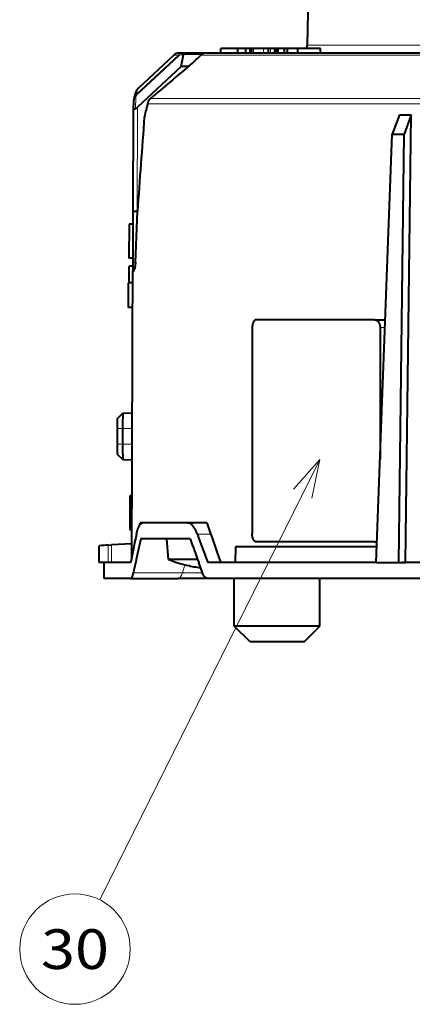
# Model space of a CAD drawing. Extents: x -1000000 to 1000000, y -1000000 to 1000000.
# Drawn here: x 496 to 521, y 419 to 481 of the extents above; entities that cross this region are included whole.
import ezdxf
from ezdxf.enums import TextEntityAlignment as Align

# ---------------------------------------------------------------- set-up
doc = ezdxf.new("R2010")
doc.units = 0
doc.layers.get('0').update_dxf_attribs({"lineweight": 13})
doc.styles.get("Standard").update_dxf_attribs({"font": 'isocp.shx'})

# ---------------------------------------------------------------- blocks, each defined once
blk = doc.blocks.new('BLOCK369')
at = {"color": 7, "lineweight": 13}
blk.add_line((48.797256, -48.031361), (76.545372, -61.875385), dxfattribs=at)
blk.add_lwpolyline([(51.246933, -48.530441), (48.797256, -48.031361), (50.669197, -49.688416)], dxfattribs=at)
blk.add_circle((79.656906, -63.427784), 3.477295, dxfattribs=at)
blk.add_text('30', height=2.5, rotation=90.000003, dxfattribs=at).set_placement((80.906906, -65.566589), (80.906906, -61.288979), align=Align.FIT)
blk = doc.blocks.new('BLOCK370')
at = {"color": 7, "lineweight": 40}
for p, q in [((55.3, -1.075), (55.3, -42.845)), ((56.3, -1.075), (56.3, -55.072)), ((55.3, -11.166), (55.3, -42.633)), ((23.2, -35.215), (23.2, -55.172)), ((55.3, -42.633), (27.095, -42.289)), ((27.095, -42.289), (28.299, -42.729)), ((55.3, -43.063), (28.299, -42.729)), ((28.299, -43.477), (28.299, -42.729)), ((55.3, -43.063), (55.3, -42.633)), ((27.095, -43.007), (28.299, -43.477)), ((55.3, -44.477), (55.3, -43.063)), ((55.3, -44.477), (28.299, -43.477)), ((39.998, -44.58), (39.998, -44.003)), ((39.998, -44.58), (39.998, -52.018)), ((40.498, -44.236), (48.788, -44.236)), ((53.998, -44.58), (53.998, -44.429)), ((53.998, -44.58), (53.998, -52.018)), ((54.3, -44.434), (54.3, -53.325)), ((55.3, -44.471), (55.3, -53.355)), ((23.2, -47.976), (22.9, -47.976)), ((22.9, -47.976), (22.9, -49.4)), ((23.2, -47.976), (23.2, -49.4)), ((59.3, -48.018), (56.3, -48.018)), ((59.3, -48.018), (59.3, -50.765)), ((60.3, -49.018), (59.3, -48.018)), ((17.855, -48.732), (22.709, -48.817)), ((22.9, -48.894), (22.9, -49.191)), ((22.9, -49.192), (22.9, -49.256)), ((22.9, -49.256), (22.9, -49.791)), ((23.2, -49.4), (22.9, -49.4)), ((22.9, -49.4), (22.9, -50.055)), ((23.2, -49.4), (23.2, -50.055)), ((60.3, -49.018), (60.3, -50.747)), ((22.9, -49.791), (22.9, -50.388)), ((23.2, -50.055), (22.9, -50.055)), ((22.9, -50.055), (22.9, -50.241)), ((22.9, -50.241), (22.9, -50.646)), ((23.2, -50.241), (22.9, -50.241)), ((23.2, -50.055), (23.2, -50.241)), ((23.2, -50.241), (23.2, -50.646)), ((22.9, -50.388), (22.9, -50.579)), ((22.9, -50.579), (22.9, -50.864)), ((23.2, -50.646), (22.9, -50.646)), ((22.9, -50.646), (22.9, -50.773)), ((23.2, -50.773), (22.9, -50.773)), ((23.2, -50.864), (22.9, -50.864)), ((22.9, -50.864), (22.9, -51.136)), ((23.2, -50.646), (23.2, -50.773)), ((23.2, -50.773), (23.2, -50.864)), ((23.2, -50.864), (23.2, -51.136)), ((59.3, -50.765), (59.3, -53.418)), ((60.3, -50.747), (60.3, -52.418)), ((22.9, -51.135), (22.9, -51.559)), ((22.9, -51.136), (22.9, -51.263)), ((22.9, -51.263), (22.9, -52.418)), ((23.2, -51.263), (22.9, -51.263)), ((23.2, -51.136), (23.2, -51.263)), ((23.2, -51.264), (23.2, -51.559)), ((22.9, -51.559), (22.9, -52.195)), ((23.2, -51.559), (23.2, -52.195)), ((22.9, -52.195), (22.9, -52.302)), ((23.2, -52.302), (22.9, -52.302)), ((23.2, -52.418), (22.9, -52.418)), ((22.9, -52.418), (22.9, -52.677)), ((23.2, -52.677), (22.9, -52.677)), ((22.9, -52.677), (22.9, -53.181)), ((22.9, -52.677), (22.9, -52.795)), ((23.2, -52.195), (23.2, -52.302)), ((23.2, -52.302), (23.2, -52.418)), ((23.2, -52.418), (23.2, -52.677)), ((23.2, -52.677), (23.2, -53.181)), ((40.498, -52.28), (53.498, -52.28)), ((60.3, -52.418), (59.3, -53.418)), ((22.9, -53.181), (22.9, -54.244)), ((23.2, -53.181), (22.9, -53.181)), ((23.2, -53.181), (23.2, -54.244)), ((54.3, -53.325), (55.3, -53.355)), ((55.3, -53.355), (55.3, -54.257)), ((55.3, -53.355), (55.3, -55.072)), ((59.3, -53.418), (56.3, -53.418)), ((23.2, -54.244), (22.9, -54.244)), ((23.2, -55.172), (23.2, -56.501)), ((52.8, -55.126), (52.8, -59.334)), ((56.3, -55.074), (56.3, -56.93)), ((23.317, -55.5), (23.361, -55.557)), ((23.365, -55.553), (23.361, -55.557)), ((55.1, -55.72), (55.1, -57.538)), ((55.943, -55.413), (55.3, -55.647)), ((24.049, -56.293), (24.049, -56.742)), ((52.8, -56.368), (52.8, -55.969)), ((52.8, -56.368), (52.8, -59.15)), ((53.8, -56.177), (53.8, -59.279)), ((23.2, -56.572), (23.2, -56.501)), ((23.2, -56.572), (23.2, -56.872)), ((23.312, -56.612), (23.288, -56.604)), ((24.049, -56.742), (23.312, -56.612)), ((24.049, -56.742), (26.601, -59.486)), ((56.3, -59.927), (56.3, -56.93)), ((23.334, -57.213), (25.423, -59.453)), ((55.1, -57.538), (53.8, -57.652)), ((27.221, -59.067), (27.209, -59.065)), ((33.148, -59.497), (33.148, -59.509)), ((33.167, -59.494), (33.161, -59.499)), ((36.399, -59.628), (33.161, -59.499)), ((52.981, -59.377), (52.8, -59.334)), ((26.814, -59.746), (26.169, -59.731)), ((33.177, -59.768), (26.816, -59.746)), ((36.41, -59.769), (33.177, -59.768)), ((33.972, -59.769), (33.972, -60.029)), ((33.972, -60.029), (36.124, -60.041)), ((36.124, -59.769), (36.124, -60.041)), ((36.635, -59.77), (36.635, -60.019)), ((37.685, -60.019), (36.635, -60.019)), ((37.685, -59.816), (37.685, -60.069)), ((39.235, -60.069), (37.685, -60.069)), ((39.235, -59.821), (39.235, -60.069)), ((45.886, -60.415), (45.876, -59.845)), ((48.814, -60.415), (48.824, -59.855)), ((51.095, -59.862), (51.095, -59.984)), ((51.095, -59.984), (53.248, -59.984)), ((53.248, -59.868), (53.248, -59.984)), ((54.124, -59.871), (54.191, -61.132)), ((55.943, -59.744), (55.3, -59.61)), ((55.3, -59.927), (55.3, -61.132)), ((56.3, -59.927), (56.3, -61.6)), ((46.239, -60.769), (45.886, -60.415)), ((46.85, -60.434), (47.85, -60.434)), ((46.85, -60.781), (47.85, -60.781)), ((48.461, -60.769), (48.814, -60.415)), ((54.202, -61.335), (54.191, -61.132)), ((55.3, -61.132), (55.3, -61.335)), ((55.3, -61.335), (55.3, -61.9)), ((55.3, -61.9), (54.241, -61.9)), ((56.3, -61.6), (55.3, -61.6))]:
    blk.add_line(p, q, dxfattribs=at)
at = {"color": 7, "lineweight": 13}
for p, q in [((23.334, -35.426), (23.334, -55.514)), ((26.057, -38.393), (26.057, -58.665)), ((26.405, -38.495), (26.405, -58.846)), ((22.709, -40.487), (22.709, -48.817)), ((40.498, -44.236), (40.498, -43.929)), ((23.2, -51.136), (22.9, -51.136)), ((23.2, -51.559), (22.9, -51.559)), ((23.2, -52.195), (22.9, -52.195)), ((53.514, -55.73), (53.514, -54.885)), ((23.288, -55.459), (23.288, -56.604)), ((23.334, -55.514), (23.365, -55.553)), ((55.943, -55.413), (55.943, -56.668)), ((24.004, -56.24), (24.014, -56.246)), ((23.312, -56.743), (23.312, -56.612)), ((23.366, -56.889), (23.334, -56.922)), ((23.334, -56.922), (23.334, -57.213)), ((23.334, -56.922), (25.795, -59.567)), ((23.366, -56.889), (25.827, -59.535)), ((55.44, -56.523), (55.943, -56.668)), ((55.943, -59.744), (55.943, -56.668)), ((26.048, -58.66), (26.057, -58.665)), ((25.827, -59.535), (25.795, -59.567)), ((33.148, -59.509), (26.601, -59.486)), ((33.444, -59.51), (33.148, -59.51)), ((36.4, -59.623), (33.167, -59.494)), ((26.689, -59.618), (25.988, -59.601)), ((36.4, -59.623), (36.399, -59.628)), ((36.99, -59.757), (36.99, -59.807)), ((46.85, -59.848), (46.85, -60.434)), ((47.85, -59.851), (47.85, -60.434)), ((46.85, -60.781), (46.85, -60.434)), ((47.85, -60.781), (47.85, -60.434)), ((55.3, -61.132), (54.191, -61.132)), ((55.3, -61.335), (54.202, -61.335))]:
    blk.add_line(p, q, dxfattribs=at)
at = {"color": 7, "lineweight": 40}
for centre, radius, start, end in [((12.009, -42.648), 15.09, 358.63822, 1.3645), ((53.737, -44.585), 0.261, 0.92797, 37.07089), ((22.7, -49.317), 0.5, 66.42197, 88.99947), ((18.418, 47.907), 108.618, 288.45407, 289.85012), ((23.738, -55.164), 0.539, 180.82256, 218.55099), ((16.036, 48.671), 110.925, 289.74725, 290.73025), ((17.784, -61.441), 8.108, 39.89881, 46.52841), ((17.94, 47.706), 109.899, 289.0444, 289.87381), ((47.719, -54.508), 7.971, 346.58054, 352.6361), ((446.7, 298.743), 551.983, 220.02378, 220.35254), ((47.718, -54.502), 7.982, 337.64346, 346.59764), ((55.471, -56.342), 0.0157, 276.06291, 320.26791), ((55.475, -56.355), 0.00849, 20.38474, 88.10965), ((23.7, -56.872), 0.5, 180, 223), ((26.489, -58.285), 0.579, 220.37382, 255.07758), ((40.969, -3.059), 57.671, 255.30487, 256.19735), ((26.31, -59.78), 0.413, 23.19263, 45.28135), ((27.227, -58.989), 0.0778, 266.16467, 289.31767), ((136.308, 1399.449), 1462.589, 265.722652, 265.955934), ((75.867, 37.161), 98.932, 257.11135, 258.00098), ((26.181, -59.167), 0.564, 259.763, 268.70022), ((36.44, -80.341), 20.572, 88.85923, 90.08358), ((37, -59.514), 0.3, 210.39291, 269.78384), ((126.395, 24158.994), 24218.972, 269.788511, 269.831167), ((74.008, 35.735), 97.474, 257.86334, 258.93482), ((70.32, -60.559), 16.135, 182.75725, 184.76907)]:
    blk.add_arc(centre, radius, start, end, dxfattribs=at)
at = {"color": 7, "lineweight": 13}
for centre, radius, start, end in [((23.724, -55.162), 0.525, 181.00945, 222.07059), ((23.359, -55.467), 0.0531, 218.31483, 242.82305), ((17.56, -61.643), 8.413, 39.90357, 46.37251), ((444.485, 296.71), 548.975, 220.0111, 220.34156), ((23.712, -56.578), 0.511, 179.3814, 222.41189), ((23.527, -56.748), 0.214, 178.52448, 221.27529), ((26.479, -58.28), 0.571, 222.38497, 262.58752), ((26.378, -58.695), 0.154, 255.27567, 280.23506), ((40.952, -3.614), 57.116, 255.2443, 256.12146), ((25.986, -59.375), 0.226, 225.05448, 270.37906), ((136.041, 1391.787), 1454.923, 265.711833, 265.945365), ((26.168, -59.217), 0.512, 223.21281, 260.22912), ((36.999, -59.506), 0.301, 212.27088, 268.18439), ((37.001, -59.801), 0.0128, 203.31519, 258.61607), ((119.631, 23959.197), 24019.146, 269.802865, 269.845753)]:
    blk.add_arc(centre, radius, start, end, dxfattribs=at)
for centre, major_axis, ratio, start_param, end_param in [((23.5, -54.689), (-0.3, 0), 0.139173, 0, 0.062337), ((55.3, -56.93), (-1, 0), 0.34202, 3.141593, 4.014257), ((26.176, -59.431), (-0.007, -0.3), 0.753962, 5.334875, 6.313742), ((36.41, -59.469), (0, 0.3), 0.017574, 2.128281, 3.161667), ((37, -59.461), (-0.3, 0), 0.985101, 0.827728, 1.53589)]:
    blk.add_ellipse(centre, major_axis=major_axis, ratio=ratio, start_param=start_param, end_param=end_param, dxfattribs=at)
at = {"color": 7, "lineweight": 40}
for centre, major_axis, start_param, end_param in [((46.85, -60.415), (-0.964, 0), 0.020203, 1.570789), ((46.85, -60.768), (-0.611, 0), 0.020203, 1.570789), ((47.85, -60.415), (-0.964, 0), 1.570796, 3.121389), ((47.85, -60.768), (-0.611, 0), 1.570796, 3.121389)]:
    blk.add_ellipse(centre, major_axis=major_axis, ratio=0.02007, start_param=start_param, end_param=end_param, dxfattribs=at)
for points, degree, knots in [([(39.998, -44.58), (39.998, -44.537), (40.008, -44.493), (40.028, -44.451), (40.095, -44.362), (40.201, -44.296), (40.269, -44.267), (40.358, -44.245), (40.45, -44.237), (40.466, -44.236), (40.482, -44.236), (40.498, -44.236)], 5, [0, 0, 0, 0, 0, 0, 0.49998, 0.49998, 0.49998, 1.159419, 1.159419, 1.159419, 1.29831, 1.29831, 1.29831, 1.29831, 1.29831, 1.29831]), ([(39.998, -52.018), (39.998, -52.051), (40.008, -52.085), (40.028, -52.117), (40.104, -52.194), (40.227, -52.247), (40.313, -52.269), (40.405, -52.28), (40.496, -52.28), (40.497, -52.28), (40.497, -52.28), (40.498, -52.28)], 5, [0, 0, 0, 0, 0, 0, 0.481977, 0.481977, 0.481977, 1.266301, 1.266301, 1.266301, 1.272286, 1.272286, 1.272286, 1.272286, 1.272286, 1.272286]), ([(53.998, -52.018), (53.998, -52.051), (53.988, -52.085), (53.967, -52.117), (53.891, -52.194), (53.769, -52.247), (53.682, -52.269), (53.591, -52.28), (53.5, -52.28), (53.499, -52.28), (53.499, -52.28), (53.498, -52.28)], 5, [0, 0, 0, 0, 0, 0, 0.481977, 0.481977, 0.481977, 1.266301, 1.266301, 1.266301, 1.272286, 1.272286, 1.272286, 1.272286, 1.272286, 1.272286]), ([(56.3, -55.072), (56.3, -55.12), (56.286, -55.167), (56.258, -55.213), (56.189, -55.286), (56.09, -55.348), (56.044, -55.372), (55.995, -55.394), (55.943, -55.413)], 5, [0, 0, 0, 0, 0, 0, 0.790263, 0.790263, 0.790263, 1.348564, 1.348564, 1.348564, 1.348564, 1.348564, 1.348564]), ([(53.514, -55.73), (53.335, -55.795), (53.173, -55.872), (53.035, -55.96), (52.89, -56.096), (52.82, -56.242), (52.807, -56.284), (52.8, -56.326), (52.8, -56.368)], 5, [0, 0, 0, 0, 0, 0, 1.917817, 1.917817, 1.917817, 2.67922, 2.67922, 2.67922, 2.67922, 2.67922, 2.67922]), ([(23.2, -56.501), (23.2, -56.519), (23.206, -56.538), (23.218, -56.555), (23.239, -56.576), (23.268, -56.594), (23.275, -56.598), (23.281, -56.601), (23.288, -56.604)], 5, [0, 0, 0, 0, 0, 0, 0.3206054, 0.3206054, 0.3206054, 0.4050111, 0.4050111, 0.4050111, 0.4050111, 0.4050111, 0.4050111]), ([(25.423, -59.453), (25.435, -59.465), (25.457, -59.487), (25.491, -59.515), (25.522, -59.538), (25.555, -59.559), (25.588, -59.578), (25.622, -59.595), (25.654, -59.609), (25.686, -59.622), (25.716, -59.633), (25.746, -59.643), (25.776, -59.652), (25.806, -59.661), (25.838, -59.669), (25.869, -59.678), (25.902, -59.685), (25.936, -59.693), (25.971, -59.7), (26.006, -59.708), (26.043, -59.715), (26.068, -59.72), (26.081, -59.722)], 3, [0, 0, 0, 0, 0.0502087, 0.0938317, 0.1323613, 0.1664473, 0.2086606, 0.2464635, 0.281548, 0.3148416, 0.3470252, 0.3786178, 0.4100078, 0.4412798, 0.4733229, 0.5068599, 0.5401733, 0.5749911, 0.6101416, 0.6468041, 0.6841596, 0.7230328, 0.7230328, 0.7230328, 0.7230328]), ([(33.177, -59.768), (33.174, -59.769), (33.172, -59.766), (33.169, -59.759), (33.16, -59.727), (33.154, -59.667), (33.151, -59.616), (33.149, -59.564), (33.148, -59.51)], 5, [0, 0, 0, 0, 0, 0, 0.2091124, 0.2091124, 0.2091124, 0.6781116, 0.6781116, 0.6781116, 0.6781116, 0.6781116, 0.6781116]), ([(53.514, -59.561), (53.336, -59.522), (53.174, -59.476), (53.036, -59.421), (52.89, -59.333), (52.82, -59.236), (52.807, -59.207), (52.8, -59.179), (52.8, -59.15)], 5, [0, 0, 0, 0, 0, 0, 1.889332, 1.889332, 1.889332, 2.633735, 2.633735, 2.633735, 2.633735, 2.633735, 2.633735]), ([(26.819, -59.746), (26.801, -59.746), (26.783, -59.742), (26.765, -59.732), (26.737, -59.708), (26.713, -59.672), (26.704, -59.655), (26.696, -59.637), (26.689, -59.618)], 5, [0, 0, 0, 0, 0, 0, 0.2870584, 0.2870584, 0.2870584, 0.4898642, 0.4898642, 0.4898642, 0.4898642, 0.4898642, 0.4898642]), ([(36.399, -59.628), (36.415, -59.629), (36.448, -59.63), (36.496, -59.633), (36.543, -59.637), (36.588, -59.642), (36.631, -59.647), (36.67, -59.653), (36.707, -59.659), (36.739, -59.665), (36.767, -59.671), (36.79, -59.677), (36.808, -59.682), (36.819, -59.686), (36.823, -59.688), (36.824, -59.688)], 3, [0, 0, 0, 0, 0.0493926, 0.0980302, 0.1453481, 0.1908106, 0.2339137, 0.2741763, 0.3111446, 0.3443396, 0.3732933, 0.3973913, 0.4159269, 0.4277787, 0.4314101, 0.4314101, 0.4314101, 0.4314101]), ([(56.3, -59.927), (56.3, -59.902), (56.286, -59.877), (56.258, -59.853), (56.188, -59.814), (56.09, -59.78), (56.044, -59.767), (55.995, -59.755), (55.943, -59.744)], 5, [0, 0, 0, 0, 0, 0, 0.766431, 0.766431, 0.766431, 1.316731, 1.316731, 1.316731, 1.316731, 1.316731, 1.316731])]:
    blk.add_open_spline(points, degree=degree, knots=knots, dxfattribs=at)
at = {"color": 7, "lineweight": 13}
for points, knots in [([(23.312, -56.743), (23.288, -56.728), (23.266, -56.712), (23.246, -56.692), (23.22, -56.657), (23.206, -56.619), (23.202, -56.603), (23.2, -56.588), (23.2, -56.572)], [0, 0, 0, 0, 0, 0, 0.2247749, 0.2247749, 0.2247749, 0.3670709, 0.3670709, 0.3670709, 0.3670709, 0.3670709, 0.3670709]), ([(36.4, -59.623), (36.527, -59.628), (36.653, -59.639), (36.774, -59.657), (36.907, -59.69), (36.972, -59.727), (36.984, -59.737), (36.99, -59.747), (36.99, -59.757)], [0, 0, 0, 0, 0, 0, 0.952698, 0.952698, 0.952698, 1.279113, 1.279113, 1.279113, 1.279113, 1.279113, 1.279113])]:
    blk.add_open_spline(points, degree=5, knots=knots, dxfattribs=at)
blk.add_open_spline([(25.795, -59.567), (25.668, -59.545), (25.567, -59.522), (25.493, -59.499), (25.445, -59.476), (25.423, -59.453)], degree=5, dxfattribs=at)

msp = doc.modelspace()

# ---------------------------------------------------------------- block references
at = {"lineweight": 0, "rotation": 270}
for name in ['BLOCK370', 'BLOCK369']:
    msp.add_blockref(name, (562.838182, 502.393418), dxfattribs=at)

doc.saveas('drawing.dxf')
